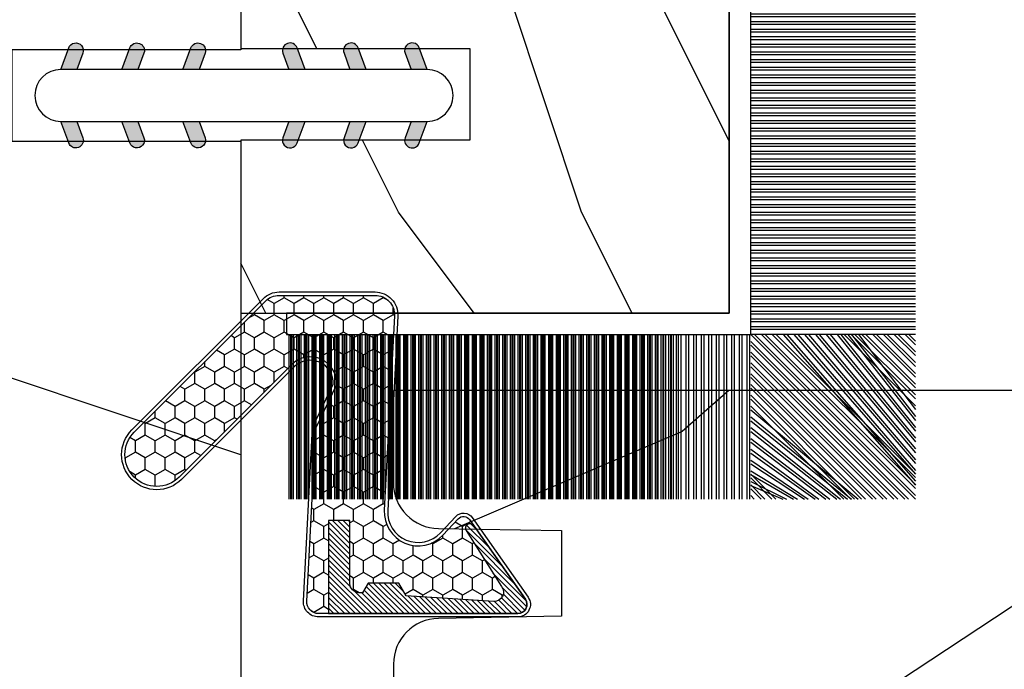
# Model space of a CAD drawing. Units: millimetres. Extents: x 986 to 22764, y -2147 to 1288.
# Drawn here: x 2691 to 2723, y 311 to 332 of the extents above; entities that cross this region are included whole.
import ezdxf

# ---------------------------------------------------------------- set-up
doc = ezdxf.new("R2010")
doc.units = ezdxf.units.MM
doc.header["$MEASUREMENT"] = 0
doc.layers.add('Sash Colonial - Volet colonial', color=4, linetype='Continuous')

# ---------------------------------------------------------------- blocks, each defined once
blk = doc.blocks.new('XL-004')
h = blk.add_hatch()
h.set_pattern_fill('WOOD1', color=1, scale=35, angle=45, style=0, pattern_type=2)
h.set_pattern_definition([(261.8699, (-65.33385236550367, -49.64709959865064), (24.74873225717667, 123.7436877245162), [17.5, -157.5]), (251.5651, (-43.05998875812742, -42.22247839619189), (5.324580640220233e-05, -49.49748624906613), [39.13119, -39.13119]), (243.4349, (-30.68562008736279, -54.59684706695647), (-24.74878761537801, -74.24618326199274), [22.13596, -88.54377000000001])])
edge = h.paths.add_edge_path()
edge.add_line((102.4200000000001, 0), (102.4200000000003, 8))
edge.add_line((102.4200000000003, 8), (105.4200000000003, 8.000000000000128))
edge.add_line((105.4200000000003, 8.000000000000128), (105.4200000000003, 0))
edge.add_line((105.4200000000003, 0), (166.9999999999999, 0))
edge.add_line((166.9999999999999, 0), (166.9999999999999, 32))
edge.add_line((166.9999999999999, 32), (161.3, 32))
edge.add_line((161.3, 32), (161.3, 24.5))
edge.add_line((161.3, 24.5), (158.3, 24.5))
edge.add_line((158.3, 24.5), (158.3, 32))
edge.add_line((158.3, 32), (136.37, 32))
edge.add_arc((136.37, 31.00000000000001), 0.9999999999999929, 90, 180.0000000000004)
edge.add_line((135.37, 31), (135.37, 29))
edge.add_line((135.37, 29), (133.67, 29))
edge.add_arc((133.67, 28.00000000000001), 0.9999999999999929, 90, 180.0000000000004)
edge.add_line((132.67, 28), (132.67, 20.5))
edge.add_arc((121.67, 22.11842105263156), 11.11842105263158, 188.3698322502368, 351.63016774976325, ccw=False)
edge.add_line((110.67, 20.49999999999999), (110.67, 28))
edge.add_arc((109.67, 27.99999999999999), 1, 0, 89.99999999999959)
edge.add_line((109.67, 28.99999999999999), (107.97, 29))
edge.add_line((107.97, 29), (107.97, 31))
edge.add_arc((106.97, 30.99999999999999), 1, 0, 89.99999999999959)
edge.add_line((106.97, 31.99999999999999), (85, 32))
edge.add_line((85, 32), (85, 24.5))
edge.add_line((85, 24.5), (82, 24.5))
edge.add_line((82, 24.5), (82, 32))
edge.add_line((82, 32), (60.03000000000003, 32))
edge.add_arc((60.03000000000004, 31), 1.000000000000004, 90.0000000000004, 179.9999999999998)
edge.add_line((59.03000000000003, 31), (59.03000000000003, 29))
edge.add_line((59.03000000000003, 29), (57.33000000000004, 29))
edge.add_arc((57.33000000000004, 28), 1, 90, 179.9999999999996)
edge.add_line((56.33000000000004, 28.00000000000001), (56.32999999999998, 20.49999999999999))
edge.add_arc((45.33000000000001, 22.11842105263156), 11.11842105263155, 188.3698322502368, 351.63016774976325, ccw=False)
edge.add_line((34.33000000000004, 20.5), (34.33000000000004, 28))
edge.add_arc((33.33000000000004, 28), 1, 0, 89.9999999999998)
edge.add_line((33.33000000000004, 29), (31.63, 29))
edge.add_line((31.63, 29), (31.63, 31))
edge.add_arc((30.62999999999999, 31), 1.000000000000004, 0, 89.99999999999959)
edge.add_line((30.63, 32), (8.699999999999989, 32.00000000000001))
edge.add_line((8.699999999999989, 32.00000000000001), (8.699999999999989, 24.50000000000001))
edge.add_line((8.699999999999989, 24.50000000000001), (5.699999999999974, 24.50000000000001))
edge.add_line((5.699999999999974, 24.50000000000001), (5.699999999999989, 32))
edge.add_line((5.699999999999989, 32), (0, 32))
edge.add_line((0, 32), (0, 0))
edge.add_line((0, 0), (102.4200000000001, 0))
at = {"color": 4}
blk.add_lwpolyline([(8.699999999999989, 32.00000000000001), (30.63, 32, -0.414213562373095), (31.63, 31), (31.63, 29), (33.33000000000004, 29, -0.414213562373095), (34.33000000000004, 28), (34.33000000000004, 20.49999999999999, 0.8636363636363632), (56.32999999999998, 20.49999999999999), (56.33000000000004, 28, -0.414213562373095), (57.33000000000004, 29), (59.03000000000003, 29), (59.03000000000003, 31, -0.414213562373095), (60.03000000000003, 32), (82, 32), (82, 24.5), (85, 24.5), (85, 32), (106.97, 32, -0.414213562373095)], format="xyb", dxfattribs=at)
blk = doc.blocks.new('WC-004')
h = blk.add_hatch()
h.set_pattern_fill('WOOD1', color=1, scale=12, style=0, pattern_type=2)
h.set_pattern_definition([(216.8699, (-32.7701547899223, -41.16933689145009), (35.99999901389342, 24.0000014791598), [6, -54]), (206.5651, (-25.5701547899223, -44.76933689145009), (-11.99998989529089, -12.00001571275657), [13.416408, -13.416408]), (198.4349, (-25.5701547899223, -50.76933689145009), (-24.00000521511554, -11.9999808386725), [7.589472000000001, -30.357864])])
h.paths.add_polyline_path([(7.164999999999964, 8.5), (-7.164999999999964, 8.5), (-7.164999999999964, -7.5), (-1.5, -7.5), (-1.5, 0), (1.5, 0), (1.5, -7.5), (7.164999999999964, -7.5)])
at = {"color": 4, "ltscale": 5}
blk.add_lwpolyline([(1.5, -7.5), (7.164999999999964, -7.5), (7.164999999999964, 8.5), (-7.164999999999964, 8.5), (-7.164999999999964, -7.5), (-1.5, -7.5), (-1.5, 0), (1.5, 0)], close=True, dxfattribs=at)
blk = doc.blocks.new('D-072')
for points in [[(-0.7077034603641437, 5.741188682878466, 1), (-0.538412126510309, 5.276064565806585), (1.648459146963432e-12, 5.472030553624684), (1.875832822406664e-12, 5.998771677138528)], [(2.407703460367657, 5.741188682878466, -1), (2.238412126513822, 5.276064565806585), (1.700000000001864, 5.472030553624684), (1.700000000001637, 5.998771677138528)], [(-0.7077034603647121, 3.741188682877898, 1), (-0.5384121265108774, 3.276064565806017), (1.080024958355352e-12, 3.472030553624116), (1.307398633798584e-12, 3.99877167713796)], [(2.407703460367088, 3.741188682877898, -1), (2.238412126513253, 3.276064565806017), (1.700000000001296, 3.472030553624116), (1.700000000001069, 3.99877167713796)], [(-0.7077034603647121, 1.741188682877898, 1), (-0.5384121265108774, 1.276064565806017), (1.080024958355352e-12, 1.472030553624116), (1.307398633798584e-12, 1.99877167713796)], [(2.407703460367088, 1.741188682877898, -1), (2.238412126513253, 1.276064565806017), (1.700000000001296, 1.472030553624116), (1.700000000001069, 1.99877167713796)], [(-0.7077034603647121, -1.74118868287804, -1), (-0.5384121265108774, -1.276064565806159), (1.080024958355352e-12, -1.472030553624258), (1.307398633798584e-12, -1.998771677138102)], [(2.407703460367088, -1.74118868287804, 1), (2.238412126513253, -1.276064565806159), (1.700000000001296, -1.472030553624258), (1.700000000001069, -1.998771677138102)], [(-0.7077034603647121, -3.74118868287804, -1), (-0.5384121265108774, -3.276064565806159), (1.080024958355352e-12, -3.472030553624258), (1.307398633798584e-12, -3.998771677138102)], [(2.407703460367088, -3.74118868287804, 1), (2.238412126513253, -3.276064565806159), (1.700000000001296, -3.472030553624258), (1.700000000001069, -3.998771677138102)], [(-0.7077034603641437, -5.741188682878608, -1), (-0.538412126510309, -5.276064565806728), (1.648459146963432e-12, -5.472030553624826), (1.875832822406664e-12, -5.99877167713867)], [(2.407703460367657, -5.741188682878608, 1), (2.238412126513822, -5.276064565806728), (1.700000000001864, -5.472030553624826), (1.700000000001637, -5.99877167713867)]]:
    blk.add_hatch(color=256).paths.add_polyline_path(points)
at = {"color": 2}
blk.add_lwpolyline([(1.700000000001751, -5.998771677138642, -1.000000000000142), (-1.762145984685048e-12, -5.998771677137803), (1.762145984685048e-12, 5.998771677137803, -0.9999999999998578), (1.700000000001751, 5.9987716771385)], format="xyb", close=True, dxfattribs=at)
for points in [[(1.762145984685048e-12, 5.9987716771385), (-0.7077034603641437, 5.741188682878466, 1.000000000000649), (-0.538412126509968, 5.276064565806713), (1.648459146963432e-12, 5.47203055362467)], [(1.700000000001523, 5.47203055362494), (2.238412126514845, 5.276064565806529, 0.9999999999986194), (2.407703460368452, 5.741188682877542), (1.700000000001751, 5.998771677137789)], [(1.193711796076968e-12, 3.998771677137235), (-0.707703460364371, 3.741188682876079, 0.9999999999996753), (-0.5384121265108774, 3.276064565805179), (1.193711796076968e-12, 3.472030553623348)], [(1.700000000000841, 3.472030553625764), (2.238412126514163, 3.276064565807182, 1.000000000000649), (2.407703460368452, 3.74118868287848), (1.700000000000841, 3.998771677139509)], [(1.193711796076968e-12, 1.998771677137235), (-0.707703460364371, 1.741188682876079, 0.9999999999996753), (-0.5384121265108774, 1.276064565805179), (1.193711796076968e-12, 1.472030553623348)], [(1.700000000000841, 1.472030553625764), (2.238412126514163, 1.276064565807182, 1.000000000000649), (2.407703460368452, 1.74118868287848), (1.700000000000841, 1.998771677139509)], [(1.193711796076968e-12, -1.998771677137377), (-0.707703460364371, -1.741188682876221, -0.9999999999996753), (-0.5384121265108774, -1.276064565805321), (1.193711796076968e-12, -1.47203055362349)], [(1.700000000000841, -1.472030553625906), (2.238412126514163, -1.276064565807324, -1.000000000000649), (2.407703460368452, -1.741188682878622), (1.700000000000841, -1.998771677139651)], [(1.193711796076968e-12, -3.998771677137377), (-0.707703460364371, -3.741188682876221, -0.9999999999996753), (-0.5384121265108774, -3.276064565805321), (1.193711796076968e-12, -3.47203055362349)], [(1.700000000000841, -3.472030553625906), (2.238412126514163, -3.276064565807324, -1.000000000000649), (2.407703460368452, -3.741188682878622), (1.700000000000841, -3.998771677139651)], [(1.762145984685048e-12, -5.998771677138642), (-0.7077034603641437, -5.741188682878608, -1.000000000000649), (-0.538412126509968, -5.276064565806855), (1.648459146963432e-12, -5.472030553624812)], [(1.700000000001523, -5.472030553625082), (2.238412126514845, -5.276064565806671, -0.9999999999986194), (2.407703460368452, -5.741188682877684), (1.700000000001751, -5.998771677137931)]]:
    blk.add_lwpolyline(points, format="xyb", dxfattribs=at)
blk = doc.blocks.new('XL-030-A')
h = blk.add_hatch()
h.set_pattern_fill('WOOD1', color=1, scale=30, angle=30, pattern_type=2)
h.set_pattern_definition([(246.8699, (-4.607695154586734, 31.98076211353316), (47.94228235666637, 96.96152619690801), [15, -135]), (236.5651, (15.48076211353316, 33.18653347947321), (-10.98072059525049, -40.98078350176264), [33.54102, -33.54102]), (228.4349, (22.98076211353316, 20.19615242270663), (-36.96155946978204, -55.9807271469366), [18.97368, -75.89465999999999])])
h.paths.add_polyline_path([(9.599999999999907, -17.32984241998702), (7.599999999999909, -17.32984241998702, -0.3642693064109544), (7.107504690431414, -16.91614635994941), (6.892495309568586, -14.44353848002444, 0.3642693064109544), (6.400000000000091, -14.02984241998684), (3.552713678800501e-15, -14.02984241998684), (0, 0, 0.3545448909899664), (-8.699999999999818, -7.929842419986926), (-11.19999999999981, -7.929842419986926), (-11.20000000000027, -46.49984241998708), (-8.167868434325467, -46.49914568678885, 0.4187618970042504), (-6.667315255649964, -44.97408037093192), (-6.579590485646072, -40.99914568678886), (-3.772121944201853, -41.00151718987004), (-3.719017912746654, -45.0386512361757, 0.4065924602418745), (-2.219004965848335, -46.50001751731192), (36.82642766385442, -46.49984241997213, 0.4090170684982392), (38.32618411387803, -45.02649600906773), (38.3985690727397, -40.99984293917848), (41.20228671290472, -41.00160992295903), (41.27436338054737, -45.05729454982807, 0.4090184068785947), (42.77357921286925, -46.49984241998722), (45.79999999999916, -46.49984241998708), (45.80000000000018, -14.02984241998638), (10.80000000000017, -14.02984241998684, 0.4142135623730914), (10.30000000000018, -14.52984241998684), (10.09999999999991, -16.82984241998702, -0.4142135623730951)])
at = {"color": 4}
blk.add_lwpolyline([(45.80000000000018, -14.02984241998638), (45.79999999999916, -46.49984241998708), (42.77357921286905, -46.49984241998722, -0.415087231763167), (41.27381603345414, -45.02649585637855), (41.20228671290472, -41.00160992295903), (38.3985690727397, -40.99984293917848), (38.32618411387803, -45.0264960090677, -0.4090183771683258), (36.82642093717682, -46.49984241998722), (-2.219011694843925, -46.50001751732701, -0.4141515331698147)], format="xyb", dxfattribs=at)
blk = doc.blocks.new('CF-015')
at = {"linetype": 'Continuous'}
h = blk.add_hatch(dxfattribs=at)
h.set_pattern_fill('HONEY', color=30, scale=3, style=0)
h.set_pattern_definition([(0, (-351.0909048962999, -18.94181885961164), (0.5625, 0.3247595264191645), [0.375, -0.75]), (120, (-351.0909048962999, -18.94181885961164), (-0.5624999999999998, 0.3247595264191646), [0.3749999999999998, -0.7499999999999996]), (59.99999999999999, (-351.0909048962999, -18.94181885961164), (1.249000902703301e-16, 0.649519052838329), [-0.75, 0.375])])
h.paths.add_polyline_path([(-2.849294696614891, 0.03917424951276161, 0.4296339059668366), (-3.259705719549629, -0.3502912690415343), (-3.259705719549629, -0.6734012064010599), (-0.2097057195495609, -0.6734012064010599), (-0.2097057195495609, -1.373401206401063), (-2.276182785923936, -1.373401206401063, 0.5599624362211681), (-2.543511476692117, -1.809545876117262), (-2.259705719549629, -1.973401206401029), (-2.259705719549629, -2.973401206401057), (-2.675318467647344, -3.213355338393889), (-2.859093630767575, -6.085854279896395, 0.6527492902675694), (-2.371409678839882, -6.338556211635812), (-0.5399321473900045, -5.179255816555276, -0.6598314043923716), (-0.3126335988172286, -5.33549077364534, 0.6747076644260509), (-0.1518394205756977, -4.920452252296322), (-0.6872068434698235, -4.418382245947228, -0.699156743432908), (0.1301919495354014, -2.500240212490517), (6.496799268454936, -2.833899963642246, 0.429633905966836), (7.170294280450435, -2.194777061399286), (7.170294280450435, 0.941125728039296, 0.1989123673796603), (6.982842620409826, 1.39367406799871), (2.684874848439676, 5.691641839968788, 1), (1.214092743571655, 4.220859735100767), (4.901649573248676, 0.5333029054239091, -0.697025319636186), (4.225914884318627, -0.9321461699572993), (2.815868934816763, -0.2577243956856208)])
h = blk.add_hatch(dxfattribs=at)
h.set_pattern_fill('ANSI31', color=30)
h.set_pattern_definition([(45, (-376.2159048729483, -50.11873340933349), (-0.08838834764831843, 0.08838834764831845), [])])
edge = h.paths.add_edge_path()
edge.add_line((-2.675318467647344, -3.213355338393889), (-2.259705719549629, -2.973401206401057))
edge.add_line((-2.259705719549629, -2.973401206401057), (-2.259705719549629, -1.973401206401029))
edge.add_line((-2.259705719549629, -1.973401206401029), (-2.584010390623689, -1.786163817256984))
edge.add_line((-2.584010390623689, -1.786163817256984), (-2.57557069714187, -1.65424713068483))
edge.add_arc((-2.27618278592395, -1.673401206401014), 0.2999999999999513, 90.00000000000819, 176.3393510621065, ccw=False)
edge.add_line((-2.276182785923993, -1.373401206401063), (-0.2097057195495609, -1.373401206401063))
edge.add_line((-0.2097057195495609, -1.373401206401063), (-0.2097057195495609, -0.6734012064010599))
edge.add_line((-0.2097057195495609, -0.6734012064010599), (-3.259705719549629, -0.6734012064010599))
edge.add_line((-3.259705719549629, -0.6734012064010599), (-3.259705719549629, -6.873401206401049))
edge.add_arc((-2.959705719549594, -6.873401206401037), 0.3000000000000353, 180.0000000000022, 305)
edge.add_line((-2.78763278864426, -7.119146819687764), (-0.3736692540969671, -5.428871355834325))
edge.add_arc((-0.4597057195496138, -5.305998549190985), 0.1499999999999868, 304.9999999999988, 482.3332546698646)
edge.add_line((-0.5399321473900045, -5.179255816555276), (-2.371409678839882, -6.338556211635812))
edge.add_arc((-2.55970571954962, -6.105008355612617), 0.2999999999999897, 176.3393510620956, 308.8772111380795, ccw=False)
edge.add_line((-2.859093630767575, -6.085854279896374), (-2.675318467647344, -3.213355338393889))
at = {"color": 30}
for points in [[(-0.07659289177092887, -4.840215353659666, -0.476109889720522), (-0.1152619125178944, -5.382217792095652), (-2.724539380645638, -7.209253544559552, -0.606814896314582), (-3.369705719549643, -6.873401206401049), (-3.369705719549643, -0.350291269041513, -0.4296339059668355), (-2.843537741428122, 0.1490234983357723), (2.843537741428122, -0.1490234983357723), (4.254285774245886, -0.8237810774624066, 0.6872809586016149), (4.823867827318054, 0.4555211594934363), (1.136310997641203, 4.143077989170258, -0.999999999999998), (2.762656594370242, 5.769423585899311), (7.060624366340335, 1.471455813929275, -0.1989123673796605), (7.280294280450448, 0.9411257280393599), (7.280294280450448, -2.194777061399314, -0.4296339059668355), (6.491042313268167, -2.943749212465242), (0.1244349943486895, -2.610089461313528, 0.6991567434328761), (-0.6119603146649979, -4.33814534731048)], [(-0.1518394205756977, -4.920452252296322, -0.4761098897205233), (-0.1783553205164026, -5.292111067223864), (-2.78763278864426, -7.119146819687749, -0.6068148963145855), (-3.259705719549629, -6.873401206401049), (-3.259705719549629, -0.350291269041513, -0.4296339059668409), (-2.849294696614834, 0.03917424951276161), (2.815868934816763, -0.2577243956856208), (4.225914884318627, -0.9321461699572993, 0.6970253196362174), (4.901649573248619, 0.5333029054239589), (1.214092743571655, 4.220859735100781, -1), (2.684874848439676, 5.691641839968774), (6.98284262040977, 1.393674067998752, -0.198912367379659), (7.170294280450435, 0.9411257280393599), (7.170294280450435, -2.194777061399314, -0.4296339059668382), (6.496799268454879, -2.833899963642246), (0.1301919495354014, -2.500240212490517, 0.6991567434328787), (-0.6872068434698804, -4.418382245947164)], [(-2.675318467647344, -3.213355338393889), (-2.259705719549629, -2.973401206401057), (-2.259705719549629, -1.973401206401029), (-2.584010390623689, -1.786163817256984), (-2.57557069714187, -1.65424713068483, -0.395621926672469), (-2.276182785923993, -1.373401206401063), (-0.2097057195495609, -1.373401206401063), (-0.2097057195495609, -0.6734012064010599), (-3.259705719549629, -0.6734012064010599), (-3.259705719549629, -6.873401206401049, 0.6068148963145823), (-2.78763278864426, -7.119146819687764), (-0.3736692540969671, -5.428871355834325, 0.976994902937314), (-0.5399321473900045, -5.179255816555276), (-2.371409678839882, -6.338556211635812, -0.6527492902675907), (-2.859093630767575, -6.085854279896374)]]:
    blk.add_lwpolyline(points, format="xyb", close=True, dxfattribs=at)
blk = doc.blocks.new('CF-070')
at = {"color": 30}
for p, q in [((-0.7001433490777345, 0.6999999999998181), (-6.099999999999824, 6.099856650921907)), ((-0.8251433490777345, 0.6999999999998181), (-6.099999999999824, 5.974856650921907)), ((-0.6999999999998181, 0.9284100415151784), (-5.871589958484464, 6.099999999999824)), ((-0.6999999999998181, 1.053410041515178), (-5.746589958484464, 6.099999999999824)), ((-0.6999999999998181, 1.281963432108455), (-5.518036567891187, 6.099999999999824)), ((-0.6999999999998181, 1.406963432108455), (-5.393036567891187, 6.099999999999824)), ((-0.6999999999998181, 1.635516822701732), (-5.16448317729791, 6.099999999999824)), ((-0.6999999999998181, 1.760516822701732), (-5.03948317729791, 6.099999999999824)), ((-0.6999999999998181, 1.989070213295008), (-4.810929786704634, 6.099999999999824)), ((-0.6999999999998181, 2.114070213295008), (-4.685929786704634, 6.099999999999824)), ((-0.6999999999998181, 2.342623603888285), (-4.457376396111357, 6.099999999999824)), ((-0.6999999999998181, 2.467623603888285), (-4.332376396111357, 6.099999999999824)), ((-0.6999999999998181, 3.174730385074838), (-4.225269614924827, 6.099999999999824)), ((-0.6999999999998181, 2.696176994481561), (-4.10382300551808, 6.099999999999824)), ((-0.6999999999998181, 3.403283775668115), (-3.99671622433155, 6.099999999999824)), ((-0.6999999999998181, 2.821176994481561), (-3.97882300551808, 6.099999999999824)), ((-0.6999999999998181, 3.528283775668115), (-3.871716224331522, 6.099999999999824)), ((-0.6999999999998181, 3.049730385074838), (-3.750269614924832, 6.099999999999824)), ((-0.6999999999998181, 3.756837166261391), (-3.643162833738273, 6.099999999999824)), ((-0.6999999999998181, 3.881837166261363), (-3.518162833738273, 6.099999999999824)), ((-0.6999999999998181, 4.110390556854668), (-3.289609443144997, 6.099999999999824)), ((-0.6999999999998181, 4.235390556854668), (-3.164609443144997, 6.099999999999824)), ((-0.6999999999998181, 4.463943947447916), (-2.93605605255172, 6.099999999999824)), ((-0.6999999999998181, 4.588943947447916), (-2.81105605255172, 6.099999999999824)), ((-0.6999999999998181, 4.817497338041193), (-2.582502661958443, 6.099999999999824)), ((-0.6999999999998181, 4.942497338041193), (-2.457502661958443, 6.099999999999824)), ((-0.6999999999998181, 5.171050728634469), (-2.228949271365167, 6.099999999999824)), ((-0.6999999999998181, 5.296050728634469), (-2.103949271365167, 6.099999999999824)), ((-0.6999999999998181, 5.524604119227746), (-1.87539588077189, 6.099999999999824)), ((-0.6999999999998181, 5.649604119227746), (-1.75039588077189, 6.099999999999824)), ((-0.6999999999998181, 5.278157509821028), (-1.521842490178614, 6.099999999999824)), ((-0.6999999999998181, 5.403157509821028), (-1.396842490178614, 6.099999999999824)), ((-0.6999999999998181, 5.631710900414276), (-1.168289099585337, 6.099999999999824)), ((-0.6999999999998181, 5.756710900414305), (-1.043289099585337, 6.099999999999824)), ((-0.6999999999998181, 5.985264291007553), (-0.8147357089920888, 6.099999999999824)), ((-0.6620038743455439, 0.6999999999998181), (-0.6620038743455439, 6.099999999999824)), ((-0.5736155266972105, 0.6999999999998181), (-0.5736155266972105, 6.099999999999824)), ((-0.4120038743455439, 0.6999999999998181), (-0.4120038743455439, 6.099999999999824)), ((-0.3236155266972105, 0.6999999999998181), (-0.3236155266972105, 6.099999999999824)), ((-0.1620038743455439, 0.6999999999998181), (-0.1620038743455439, 6.099999999999824)), ((-0.0736155266972105, 0.6999999999998181), (-0.0736155266972105, 6.099999999999824)), ((0.08799612565445614, 0.6999999999998181), (0.08799612565445614, 6.099999999999824)), ((0.1763844733027895, 0.6999999999998181), (0.1763844733027895, 6.099999999999824)), ((0.3379961256544561, 0.6999999999998181), (0.3379961256544561, 6.099999999999824)), ((0.4263844733027895, 0.6999999999998181), (0.4263844733027895, 6.099999999999824)), ((0.5879961256544561, 0.6999999999998181), (0.5879961256544561, 6.099999999999824)), ((0.6763844733027895, 0.6999999999998181), (0.6763844733027895, 6.099999999999824)), ((0.8379961256544561, 0.6999999999998181), (0.8379961256544561, 6.099999999999824)), ((0.9263844733027895, 0.6999999999998181), (0.9263844733027895, 6.099999999999824)), ((1.087996125654456, 0.6999999999998181), (1.087996125654456, 6.099999999999824)), ((1.087996125654456, 0.6999999999998181), (1.087996125654456, 6.099999999999824)), ((1.17638447330279, 0.6999999999998181), (1.17638447330279, 6.099999999999824)), ((1.17638447330279, 0.6999999999998181), (1.17638447330279, 6.099999999999824)), ((1.337996125654456, 0.6999999999998181), (1.337996125654456, 6.099999999999824)), ((1.337996125654456, 0.6999999999998181), (1.337996125654456, 6.099999999999824)), ((1.42638447330279, 0.6999999999998181), (1.42638447330279, 6.099999999999824)), ((1.42638447330279, 0.6999999999998181), (1.42638447330279, 6.099999999999824)), ((1.587996125654456, 0.6999999999998181), (1.587996125654456, 6.099999999999824)), ((1.587996125654456, 0.6999999999998181), (1.587996125654456, 6.099999999999824)), ((1.67638447330279, 0.6999999999998181), (1.67638447330279, 6.099999999999824)), ((1.745236138351885, 0.6999999999998181), (1.745236138351885, 6.099999999999824)), ((1.837996125654456, 0.6999999999998181), (1.837996125654456, 6.099999999999824)), ((1.906847790703551, 0.6999999999998181), (1.906847790703551, 6.099999999999824)), ((1.92638447330279, 0.6999999999998181), (1.92638447330279, 6.099999999999824)), ((1.995236138351885, 0.6999999999998181), (1.995236138351885, 6.099999999999824)), ((2.087996125654456, 0.6999999999998181), (2.087996125654456, 6.099999999999824)), ((2.156847790703551, 0.6999999999998181), (2.156847790703551, 6.099999999999824)), ((2.17638447330279, 0.6999999999998181), (2.17638447330279, 6.099999999999824)), ((2.245236138351885, 0.6999999999998181), (2.245236138351885, 6.099999999999824)), ((2.337996125654456, 0.6999999999998181), (2.337996125654456, 6.099999999999824)), ((2.376384473302807, 0.6999999999998181), (2.376384473302807, 6.099999999999824)), ((2.42638447330279, 0.6999999999998181), (2.42638447330279, 6.099999999999824)), ((2.537996125654473, 0.6999999999998181), (2.537996125654473, 6.099999999999824)), ((2.587996125654456, 0.6999999999998181), (2.587996125654456, 6.099999999999824)), ((2.626384473302807, 0.6999999999998181), (2.626384473302807, 6.099999999999824)), ((2.67638447330279, 0.6999999999998181), (2.67638447330279, 6.099999999999824)), ((2.787996125654473, 0.6999999999998181), (2.787996125654473, 6.099999999999824)), ((2.837996125654456, 0.6999999999998181), (2.837996125654456, 6.099999999999824)), ((2.876384473302807, 0.6999999999998181), (2.876384473302807, 6.099999999999824)), ((2.92638447330279, 0.6999999999998181), (2.92638447330279, 6.099999999999824)), ((3.037996125654473, 0.6999999999998181), (3.037996125654473, 6.099999999999824)), ((3.087996125654456, 0.6999999999998181), (3.087996125654456, 6.099999999999824)), ((3.126384473302807, 0.6999999999998181), (3.126384473302807, 6.099999999999824)), ((3.17638447330279, 0.6999999999998181), (3.17638447330279, 6.099999999999824)), ((3.287996125654473, 0.6999999999998181), (3.287996125654473, 6.099999999999824)), ((3.337996125654456, 0.6999999999998181), (3.337996125654456, 6.099999999999824)), ((3.376384473302807, 0.6999999999998181), (3.376384473302807, 6.099999999999824)), ((3.42638447330279, 0.6999999999998181), (3.42638447330279, 6.099999999999824)), ((3.537996125654473, 0.6999999999998181), (3.537996125654473, 6.099999999999824)), ((3.587996125654456, 0.6999999999998181), (3.587996125654456, 6.099999999999824)), ((3.626384473302807, 0.6999999999998181), (3.626384473302807, 6.099999999999824)), ((3.67638447330279, 0.6999999999998181), (3.67638447330279, 6.099999999999824)), ((3.787996125654473, 0.6999999999998181), (3.787996125654473, 6.099999999999824)), ((3.837996125654456, 0.6999999999998181), (3.837996125654456, 6.099999999999824)), ((3.876384473302807, 0.6999999999998181), (3.876384473302807, 6.099999999999824)), ((3.92638447330279, 0.6999999999998181), (3.92638447330279, 6.099999999999824)), ((4.037996125654473, 0.6999999999998181), (4.037996125654473, 6.099999999999824)), ((4.087996125654456, 0.6999999999998181), (4.087996125654456, 6.099999999999824)), ((4.126384473302807, 0.6999999999998181), (4.126384473302807, 6.099999999999824)), ((4.17638447330279, 0.6999999999998181), (4.17638447330279, 6.099999999999824)), ((4.287996125654473, 0.6999999999998181), (4.287996125654473, 6.099999999999824)), ((4.337996125654456, 0.6999999999998181), (4.337996125654456, 6.099999999999824)), ((4.376384473302807, 0.6999999999998181), (4.376384473302807, 6.099999999999824)), ((4.42638447330279, 0.6999999999998181), (4.42638447330279, 6.099999999999824)), ((4.537996125654473, 0.6999999999998181), (4.537996125654473, 6.099999999999824)), ((4.587996125654456, 0.6999999999998181), (4.587996125654456, 6.099999999999824)), ((4.626384473302807, 0.6999999999998181), (4.626384473302807, 6.099999999999824)), ((4.67638447330279, 0.6999999999998181), (4.67638447330279, 6.099999999999824)), ((4.787996125654473, 0.6999999999998181), (4.787996125654473, 6.099999999999824)), ((4.837996125654456, 0.6999999999998181), (4.837996125654456, 6.099999999999824)), ((4.876384473302807, 0.6999999999998181), (4.876384473302807, 6.099999999999824)), ((4.92638447330279, 0.6999999999998181), (4.92638447330279, 6.099999999999824)), ((5.037996125654473, 0.6999999999998181), (5.037996125654473, 6.099999999999824)), ((5.087996125654456, 0.6999999999998181), (5.087996125654456, 6.099999999999824)), ((5.126384473302807, 0.6999999999998181), (5.126384473302807, 6.099999999999824)), ((5.17638447330279, 0.6999999999998181), (5.17638447330279, 6.099999999999824)), ((5.287996125654473, 0.6999999999998181), (5.287996125654473, 6.099999999999824)), ((5.337996125654456, 0.6999999999998181), (5.337996125654456, 6.099999999999824)), ((5.376384473302807, 0.6999999999998181), (5.376384473302807, 6.099999999999824)), ((5.42638447330279, 0.6999999999998181), (5.42638447330279, 6.099999999999824)), ((5.537996125654473, 0.6999999999998181), (5.537996125654473, 6.099999999999824)), ((5.587996125654456, 0.6999999999998181), (5.587996125654456, 6.099999999999824)), ((5.626384473302807, 0.6999999999998181), (5.626384473302807, 6.099999999999824)), ((5.67638447330279, 0.6999999999998181), (5.67638447330279, 6.099999999999824)), ((5.787996125654473, 0.6999999999998181), (5.787996125654473, 6.099999999999824)), ((5.837996125654456, 0.6999999999998181), (5.837996125654456, 6.099999999999824)), ((5.876384473302807, 0.6999999999998181), (5.876384473302807, 6.099999999999824)), ((5.92638447330279, 0.6999999999998181), (5.92638447330279, 6.099999999999824)), ((6.037996125654473, 0.6999999999998181), (6.037996125654473, 6.099999999999824)), ((6.087996125654456, 0.6999999999998181), (6.087996125654456, 6.099999999999824)), ((6.126384473302807, 0.6999999999998181), (6.126384473302807, 6.099999999999824)), ((6.17638447330279, 0.6999999999998181), (6.17638447330279, 6.099999999999824)), ((6.287996125654473, 0.6999999999998181), (6.287996125654473, 6.099999999999824)), ((6.337996125654456, 0.6999999999998181), (6.337996125654456, 6.099999999999824)), ((6.376384473302807, 0.6999999999998181), (6.376384473302807, 6.099999999999824)), ((6.42638447330279, 0.6999999999998181), (6.42638447330279, 6.099999999999824)), ((6.537996125654473, 0.6999999999998181), (6.537996125654473, 6.099999999999824)), ((6.587996125654456, 0.6999999999998181), (6.587996125654456, 6.099999999999824)), ((6.626384473302807, 0.6999999999998181), (6.626384473302807, 6.099999999999824)), ((6.67638447330279, 0.6999999999998181), (6.67638447330279, 6.099999999999824)), ((6.787996125654473, 0.6999999999998181), (6.787996125654473, 6.099999999999824)), ((6.837996125654456, 0.6999999999998181), (6.837996125654456, 6.099999999999824)), ((6.876384473302807, 0.6999999999998181), (6.876384473302807, 6.099999999999824)), ((6.92638447330279, 0.6999999999998181), (6.92638447330279, 6.099999999999824)), ((7.037996125654473, 0.6999999999998181), (7.037996125654473, 6.099999999999824)), ((7.087996125654456, 0.6999999999998181), (7.087996125654456, 6.099999999999824)), ((7.126384473302807, 0.6999999999998181), (7.126384473302807, 6.099999999999824)), ((7.17638447330279, 0.6999999999998181), (7.17638447330279, 6.099999999999824)), ((7.287996125654473, 0.6999999999998181), (7.287996125654473, 6.099999999999824)), ((7.337996125654456, 0.6999999999998181), (7.337996125654456, 6.099999999999824)), ((7.376384473302807, 0.6999999999998181), (7.376384473302807, 6.099999999999824)), ((7.42638447330279, 0.6999999999998181), (7.42638447330279, 6.099999999999824)), ((7.537996125654473, 0.6999999999998181), (7.537996125654473, 6.099999999999824)), ((7.587996125654456, 0.6999999999998181), (7.587996125654456, 6.099999999999824)), ((7.626384473302807, 0.6999999999998181), (7.626384473302807, 6.099999999999824)), ((7.67638447330279, 0.6999999999998181), (7.67638447330279, 6.099999999999824)), ((7.787996125654473, 0.6999999999998181), (7.787996125654473, 6.099999999999824)), ((7.837996125654456, 0.6999999999998181), (7.837996125654456, 6.099999999999824)), ((7.876384473302807, 0.6999999999998181), (7.876384473302807, 6.099999999999824)), ((7.92638447330279, 0.6999999999998181), (7.92638447330279, 6.099999999999824)), ((8.037996125654473, 0.6999999999998181), (8.037996125654473, 6.099999999999824)), ((8.087996125654456, 0.6999999999998181), (8.087996125654456, 6.099999999999824)), ((8.126384473302807, 0.6999999999998181), (8.126384473302807, 6.099999999999824)), ((8.17638447330279, 0.6999999999998181), (8.17638447330279, 6.099999999999824)), ((8.287996125654473, 0.6999999999998181), (8.287996125654473, 6.099999999999824)), ((8.337996125654456, 0.6999999999998181), (8.337996125654456, 6.099999999999824)), ((8.376384473302807, 0.6999999999998181), (8.376384473302807, 6.099999999999824)), ((8.42638447330279, 0.6999999999998181), (8.42638447330279, 6.099999999999824)), ((8.537996125654473, 0.6999999999998181), (8.537996125654473, 6.099999999999824)), ((8.587996125654456, 0.6999999999998181), (8.587996125654456, 6.099999999999824)), ((8.626384473302807, 0.6999999999998181), (8.626384473302807, 6.099999999999824)), ((8.67638447330279, 0.6999999999998181), (8.67638447330279, 6.099999999999824)), ((8.787996125654473, 0.6999999999998181), (8.787996125654473, 6.099999999999824)), ((8.837996125654456, 0.6999999999998181), (8.837996125654456, 6.099999999999824)), ((8.876384473302807, 0.6999999999998181), (8.876384473302807, 6.099999999999824)), ((8.92638447330279, 0.6999999999998181), (8.92638447330279, 6.099999999999824)), ((9.037996125654473, 0.6999999999998181), (9.037996125654473, 6.099999999999824)), ((9.087996125654456, 0.6999999999998181), (9.087996125654456, 6.099999999999824)), ((9.126384473302807, 0.6999999999998181), (9.126384473302807, 6.099999999999824)), ((9.17638447330279, 0.6999999999998181), (9.17638447330279, 6.099999999999824)), ((9.287996125654473, 0.6999999999998181), (9.287996125654473, 6.099999999999824)), ((9.337996125654456, 0.6999999999998181), (9.337996125654456, 6.099999999999824)), ((9.376384473302807, 0.6999999999998181), (9.376384473302807, 6.099999999999824)), ((9.42638447330279, 0.6999999999998181), (9.42638447330279, 6.099999999999824)), ((9.537996125654473, 0.6999999999998181), (9.537996125654473, 6.099999999999824)), ((9.587996125654456, 0.6999999999998181), (9.587996125654456, 6.099999999999824)), ((9.626384473302807, 0.6999999999998181), (9.626384473302807, 6.099999999999824)), ((9.67638447330279, 0.6999999999998181), (9.67638447330279, 6.099999999999824)), ((9.787996125654473, 0.6999999999998181), (9.787996125654473, 6.099999999999824)), ((9.837996125654456, 0.6999999999998181), (9.837996125654456, 6.099999999999824)), ((9.876384473302807, 0.6999999999998181), (9.876384473302807, 6.099999999999824)), ((9.92638447330279, 0.6999999999998181), (9.92638447330279, 6.099999999999824)), ((10.03799612565447, 0.6999999999998181), (10.03799612565447, 6.099999999999824)), ((10.08799612565446, 0.6999999999998181), (10.08799612565446, 6.099999999999824)), ((10.12638447330281, 0.6999999999998181), (10.12638447330281, 6.099999999999824)), ((10.17638447330279, 0.6999999999998181), (10.17638447330279, 6.099999999999824)), ((10.28799612565447, 0.6999999999998181), (10.28799612565447, 6.099999999999824)), ((10.33799612565446, 0.6999999999998181), (10.33799612565446, 6.099999999999824)), ((10.37638447330281, 0.6999999999998181), (10.37638447330281, 6.099999999999824)), ((10.42638447330279, 0.6999999999998181), (10.42638447330279, 6.099999999999824)), ((10.53799612565447, 0.6999999999998181), (10.53799612565447, 6.099999999999824)), ((10.58799612565446, 0.6999999999998181), (10.58799612565446, 6.099999999999824)), ((10.62638447330278, 0.6999999999998181), (10.62638447330278, 6.099999999999824)), ((10.67638447330279, 0.6999999999998181), (10.67638447330279, 6.099999999999824)), ((10.78799612565444, 0.6999999999998181), (10.78799612565444, 6.099999999999824)), ((10.83799612565446, 0.6999999999998181), (10.83799612565446, 6.099999999999824)), ((10.87638447330278, 0.6999999999998181), (10.87638447330278, 6.099999999999824)), ((10.92638447330279, 0.6999999999998181), (10.92638447330279, 6.099999999999824)), ((11.03799612565444, 0.6999999999998181), (11.03799612565444, 6.099999999999824)), ((11.08799612565446, 0.6999999999998181), (11.08799612565446, 6.099999999999824)), ((11.12638447330278, 0.6999999999998181), (11.12638447330278, 6.099999999999824)), ((11.17638447330279, 0.6999999999998181), (11.17638447330279, 6.099999999999824)), ((11.28799612565444, 0.6999999999998181), (11.28799612565444, 6.099999999999824)), ((11.33799612565446, 0.6999999999998181), (11.33799612565446, 6.099999999999824)), ((11.37638447330278, 0.6999999999998181), (11.37638447330278, 6.099999999999824)), ((11.42638447330279, 0.6999999999998181), (11.42638447330279, 6.099999999999824)), ((11.53799612565444, 0.6999999999998181), (11.53799612565444, 6.099999999999824)), ((11.58799612565446, 0.6999999999998181), (11.58799612565446, 6.099999999999824)), ((11.62638447330278, 0.6999999999998181), (11.62638447330278, 6.099999999999824)), ((11.67638447330279, 0.6999999999998181), (11.67638447330279, 6.099999999999824)), ((11.78799612565444, 0.6999999999998181), (11.78799612565444, 6.099999999999824)), ((11.83799612565446, 0.6999999999998181), (11.83799612565446, 6.099999999999824)), ((11.87638447330278, 0.6999999999998181), (11.87638447330278, 6.099999999999824)), ((11.92638447330279, 0.6999999999998181), (11.92638447330279, 6.099999999999824)), ((12.03799612565444, 0.6999999999998181), (12.03799612565444, 6.099999999999824)), ((12.08799612565446, 0.6999999999998181), (12.08799612565446, 6.099999999999824)), ((12.12638447330278, 0.6999999999998181), (12.12638447330278, 6.099999999999824)), ((12.17638447330279, 0.6999999999998181), (12.17638447330279, 6.099999999999824)), ((12.28799612565444, 0.6999999999998181), (12.28799612565444, 6.099999999999824)), ((12.33799612565446, 0.6999999999998181), (12.33799612565446, 6.099999999999824)), ((12.37638447330278, 0.6999999999998181), (12.37638447330278, 6.099999999999824)), ((12.42638447330279, 0.6999999999998181), (12.42638447330279, 6.099999999999824)), ((12.53799612565444, 0.6999999999998181), (12.53799612565444, 6.099999999999824)), ((12.58799612565446, 0.6999999999998181), (12.58799612565446, 6.099999999999824)), ((12.62638447330278, 0.6999999999998181), (12.62638447330278, 6.099999999999824)), ((12.67638447330279, 0.6999999999998181), (12.67638447330279, 6.099999999999824)), ((12.78799612565444, 0.6999999999998181), (12.78799612565444, 6.099999999999824)), ((12.83799612565446, 0.6999999999998181), (12.83799612565446, 6.099999999999824)), ((12.87638447330278, 0.6999999999998181), (12.87638447330278, 6.099999999999824)), ((12.92638447330279, 0.6999999999998181), (12.92638447330279, 6.099999999999824)), ((13.03799612565444, 0.6999999999998181), (13.03799612565444, 6.099999999999824)), ((13.08799612565446, 0.6999999999998181), (13.08799612565446, 6.099999999999824)), ((13.12638447330278, 0.6999999999998181), (13.12638447330278, 6.099999999999824)), ((13.17638447330279, 0.6999999999998181), (13.17638447330279, 6.099999999999824)), ((13.28799612565444, 0.6999999999998181), (13.28799612565444, 6.099999999999824)), ((13.33799612565446, 0.6999999999998181), (13.33799612565446, 6.099999999999824)), ((13.37638447330278, 0.6999999999998181), (13.37638447330278, 6.099999999999824)), ((13.42638447330279, 0.6999999999998181), (13.42638447330279, 6.099999999999824)), ((13.53799612565444, 0.6999999999998181), (13.53799612565444, 6.099999999999824)), ((13.58799612565446, 0.6999999999998181), (13.58799612565446, 6.099999999999824)), ((13.62638447330278, 0.6999999999998181), (13.62638447330278, 6.099999999999824)), ((13.67638447330279, 0.6999999999998181), (13.67638447330279, 6.099999999999824)), ((13.78799612565444, 0.6999999999998181), (13.78799612565444, 6.099999999999824)), ((13.83799612565446, 0.6999999999998181), (13.83799612565446, 6.099999999999824)), ((13.87638447330278, 0.6999999999998181), (13.87638447330278, 6.099999999999824)), ((13.92638447330279, 0.6999999999998181), (13.92638447330279, 6.099999999999824)), ((14.03799612565444, 0.6999999999998181), (14.03799612565444, 6.099999999999824)), ((14.08799612565446, 0.6999999999998181), (14.08799612565446, 6.099999999999824)), ((14.12638447330278, 0.6999999999998181), (14.12638447330278, 6.099999999999824)), ((14.17638447330279, 0.6999999999998181), (14.17638447330279, 6.099999999999824)), ((14.28799612565444, 0.6999999999998181), (14.28799612565444, 6.099999999999824)), ((14.33799612565446, 0.6999999999998181), (14.33799612565446, 6.099999999999824)), ((14.37638447330278, 0.6999999999998181), (14.37638447330278, 6.099999999999824)), ((14.42638447330279, 0.6999999999998181), (14.42638447330279, 6.099999999999824)), ((-1.053696739671011, 0.6999999999998181), (-6.099999999999824, 5.746303260328631)), ((-1.760803520857564, 0.6999999999998181), (-6.099999999999824, 5.639196479142072)), ((-1.178696739671011, 0.6999999999998181), (-6.099999999999824, 5.621303260328631)), ((-1.885803520857564, 0.6999999999998181), (-6.099999999999824, 5.514196479142072)), ((-1.407250130264288, 0.6999999999998181), (-6.099999999999824, 5.392749869735354)), ((-2.114356911450813, 0.6999999999998181), (-6.099999999999824, 5.285643088548795)), ((-1.532250130264288, 0.6999999999998181), (-6.099999999999824, 5.267749869735354)), ((-2.239356911450813, 0.6999999999998181), (-6.099999999999824, 5.160643088548824)), ((-2.467910302044089, 0.6999999999998181), (-6.099999999999824, 4.932089697955519)), ((-2.592910302044089, 0.6999999999998181), (-6.099999999999824, 4.807089697955519)), ((-2.821463692637366, 0.6999999999998181), (-6.099999999999824, 4.57853630736227)), ((-2.946463692637366, 0.6999999999998181), (-6.099999999999824, 4.45353630736227)), ((-3.175017083230642, 0.6999999999998181), (-6.099999999999824, 4.224982916768994)), ((-3.300017083230642, 0.6999999999998181), (-6.099999999999824, 4.099982916768994)), ((-3.528570473823919, 0.6999999999998181), (-6.099999999999824, 3.871429526175717)), ((-3.653570473823919, 0.6999999999998181), (-6.099999999999824, 3.746429526175717)), ((-3.882123864417196, 0.6999999999998181), (-6.099999999999824, 3.517876135582441)), ((-4.007123864417196, 0.6999999999998181), (-6.099999999999824, 3.392876135582469)), ((-4.235677255010472, 0.6999999999998181), (-6.099999999999824, 3.164322744989192)), ((-3.760677255010478, 0.6999999999998181), (-6.099999999999824, 3.039322744989192)), ((-3.989230645603755, 0.6999999999998181), (-6.099999999999824, 2.810769354395916)), ((-4.114230645603755, 0.6999999999998181), (-6.099999999999824, 2.685769354395916)), ((-4.342784036197031, 0.6999999999998181), (-6.099999999999824, 2.457215963802611)), ((-4.467784036197031, 0.6999999999998181), (-6.099999999999824, 2.332215963802611)), ((-4.696337426790308, 0.6999999999998181), (-6.099999999999824, 2.103662573209363)), ((-4.821337426790308, 0.6999999999998181), (-6.099999999999824, 1.978662573209363)), ((-5.049890817383556, 0.6999999999998181), (-6.099999999999824, 1.750109182616086)), ((-5.174890817383556, 0.6999999999998181), (-6.099999999999824, 1.625109182616086)), ((-5.403444207976833, 0.6999999999998181), (-6.099999999999824, 1.396555792022809)), ((-5.528444207976833, 0.6999999999998181), (-6.099999999999824, 1.271555792022809)), ((-5.756997598570109, 0.6999999999998181), (-6.099999999999824, 1.043002401429533)), ((-5.881997598570109, 0.6999999999998181), (-6.099999999999824, 0.9180024014295327)), ((-0.6999999999998181, 0.6929302593650846), (-6.099999999999824, 0.6929302593650846)), ((-0.6999999999998181, 0.5313186070134179), (-6.099999999999824, 0.5313186070134179)), ((-0.6999999999998181, 0.4429302593650846), (-6.099999999999824, 0.4429302593650846)), ((-0.6999999999998181, 0.2813186070134179), (-6.099999999999824, 0.2813186070134179)), ((-0.6999999999998181, 0.1929302593650988), (-6.099999999999824, 0.1929302593650988)), ((-0.6999999999998181, 0.03131860701341793), (-6.099999999999824, 0.03131860701341793)), ((-0.6999999999998181, -0.05706974063490122), (-6.099999999999824, -0.05706974063490122)), ((-0.6999999999998181, -0.2186813929865821), (-6.099999999999824, -0.2186813929865821)), ((-0.6999999999998181, -0.3070697406349012), (-6.099999999999824, -0.3070697406349012)), ((-0.6999999999998181, -0.4686813929865821), (-6.099999999999824, -0.4686813929865821)), ((-0.6999999999998181, -0.5570697406349012), (-6.099999999999824, -0.5570697406349012)), ((-0.6999999999998181, -0.7186813929865821), (-6.099999999999824, -0.7186813929865821)), ((-0.6999999999998181, -0.8070697406349012), (-6.099999999999824, -0.8070697406349012)), ((-0.6999999999998181, -0.9686813929865821), (-6.099999999999824, -0.9686813929865821)), ((-0.6999999999998181, -1.057069740634901), (-6.099999999999824, -1.057069740634901)), ((-0.6999999999998181, -1.218681392986582), (-6.099999999999824, -1.218681392986582)), ((-0.6999999999998181, -1.307069740634901), (-6.099999999999824, -1.307069740634901)), ((-0.6999999999998181, -1.468681392986582), (-6.099999999999824, -1.468681392986582)), ((-0.6999999999998181, -1.557069740634901), (-6.099999999999824, -1.557069740634901)), ((-0.6999999999998181, -1.718681392986582), (-6.099999999999824, -1.718681392986582)), ((-0.6999999999998181, -1.807069740634901), (-6.099999999999824, -1.807069740634901)), ((-0.6999999999998181, -1.968681392986582), (-6.099999999999824, -1.968681392986582)), ((-0.6999999999998181, -2.057069740634901), (-6.099999999999824, -2.057069740634901)), ((-0.6999999999998181, -2.218681392986582), (-6.099999999999824, -2.218681392986582)), ((-0.6999999999998181, -2.307069740634901), (-6.099999999999824, -2.307069740634901)), ((-0.6999999999998181, -2.468681392986582), (-6.099999999999824, -2.468681392986582)), ((-0.6999999999998181, -2.557069740634901), (-6.099999999999824, -2.557069740634901)), ((-0.6999999999998181, -2.718681392986582), (-6.099999999999824, -2.718681392986582)), ((-0.6999999999998181, -2.807069740634901), (-6.099999999999824, -2.807069740634901)), ((-0.6999999999998181, -2.968681392986582), (-6.099999999999824, -2.968681392986582)), ((-0.6999999999998181, -3.057069740634901), (-6.099999999999824, -3.057069740634901)), ((-0.6999999999998181, -3.218681392986582), (-6.099999999999824, -3.218681392986582)), ((-0.6999999999998181, -3.307069740634901), (-6.099999999999824, -3.307069740634901)), ((-0.6999999999998181, -3.468681392986582), (-6.099999999999824, -3.468681392986582)), ((-0.6999999999998181, -3.557069740634901), (-6.099999999999824, -3.557069740634901)), ((-0.6999999999998181, -3.718681392986582), (-6.099999999999824, -3.718681392986582)), ((-0.6999999999998181, -3.807069740634901), (-6.099999999999824, -3.807069740634901)), ((-0.6999999999998181, -3.968681392986582), (-6.099999999999824, -3.968681392986582)), ((-0.6999999999998181, -4.057069740634901), (-6.099999999999824, -4.057069740634901)), ((-0.6999999999998181, -4.218681392986582), (-6.099999999999824, -4.218681392986582)), ((-0.6999999999998181, -4.307069740634901), (-6.099999999999824, -4.307069740634901)), ((-0.6999999999998181, -4.468681392986582), (-6.099999999999824, -4.468681392986582)), ((-0.6999999999998181, -4.557069740634901), (-6.099999999999824, -4.557069740634901)), ((-0.6999999999998181, -4.718681392986582), (-6.099999999999824, -4.718681392986582)), ((-0.6999999999998181, -4.807069740634901), (-6.099999999999824, -4.807069740634901)), ((-0.6999999999998181, -4.968681392986582), (-6.099999999999824, -4.968681392986582)), ((-0.6999999999998181, -5.057069740634901), (-6.099999999999824, -5.057069740634901)), ((-0.6999999999998181, -5.218681392986582), (-6.099999999999824, -5.218681392986582)), ((-0.6999999999998181, -5.307069740634901), (-6.099999999999824, -5.307069740634901)), ((-0.6999999999998181, -5.468681392986582), (-6.099999999999824, -5.468681392986582)), ((-0.6999999999998181, -5.557069740634901), (-6.099999999999824, -5.557069740634901)), ((-0.6999999999998181, -5.718681392986582), (-6.099999999999824, -5.718681392986582)), ((-0.6999999999998181, -5.807069740634901), (-6.099999999999824, -5.807069740634901)), ((-0.6999999999998181, -5.968681392986582), (-6.099999999999824, -5.968681392986582)), ((-0.6999999999998181, -6.057069740634901), (-6.099999999999824, -6.057069740634901)), ((-0.6999999999998181, -6.218681392986582), (-6.099999999999824, -6.218681392986582)), ((-0.6999999999998181, -6.307069740634901), (-6.099999999999824, -6.307069740634901)), ((-0.6999999999998181, -6.468681392986582), (-6.099999999999824, -6.468681392986582)), ((-0.6999999999998181, -6.557069740634901), (-6.099999999999824, -6.557069740634901)), ((-0.6999999999998181, -6.718681392986582), (-6.099999999999824, -6.718681392986582)), ((-0.6999999999998181, -6.807069740634901), (-6.099999999999824, -6.807069740634901)), ((-0.6999999999998181, -6.968681392986582), (-6.099999999999824, -6.968681392986582)), ((-0.6999999999998181, -7.057069740634901), (-6.099999999999824, -7.057069740634901)), ((-0.6999999999998181, -7.218681392986582), (-6.099999999999824, -7.218681392986582)), ((-0.6999999999998181, -7.307069740634901), (-6.099999999999824, -7.307069740634901)), ((-0.6999999999998181, -7.468681392986582), (-6.099999999999824, -7.468681392986582)), ((-0.6999999999998181, -7.557069740634901), (-6.099999999999824, -7.557069740634901)), ((-0.6999999999998181, -7.718681392986582), (-6.099999999999824, -7.718681392986582)), ((-0.6999999999998181, -7.807069740634901), (-6.099999999999824, -7.807069740634901)), ((-0.6999999999998181, -7.968681392986582), (-6.099999999999824, -7.968681392986582)), ((-0.6999999999998181, -8.057069740634901), (-6.099999999999824, -8.057069740634901)), ((-0.6999999999998181, -8.218681392986582), (-6.099999999999824, -8.218681392986582)), ((-0.6999999999998181, -8.307069740634901), (-6.099999999999824, -8.307069740634901)), ((-0.6999999999998181, -8.468681392986582), (-6.099999999999824, -8.468681392986582)), ((-0.6999999999998181, -8.557069740634901), (-6.099999999999824, -8.557069740634901)), ((-0.6999999999998181, -8.718681392986582), (-6.099999999999824, -8.718681392986582)), ((-0.6999999999998181, -8.807069740634901), (-6.099999999999824, -8.807069740634901)), ((-0.6999999999998181, -8.968681392986582), (-6.099999999999824, -8.968681392986582)), ((-0.6999999999998181, -9.057069740634901), (-6.099999999999824, -9.057069740634901)), ((-0.6999999999998181, -9.218681392986582), (-6.099999999999824, -9.218681392986582)), ((-0.6999999999998181, -9.307069740634901), (-6.099999999999824, -9.307069740634901)), ((-0.6999999999998181, -9.468681392986582), (-6.099999999999824, -9.468681392986582)), ((-0.6999999999998181, -9.557069740634901), (-6.099999999999824, -9.557069740634901)), ((-0.6999999999998181, -9.718681392986582), (-6.099999999999824, -9.718681392986582)), ((-0.6999999999998181, -9.807069740634901), (-6.099999999999824, -9.807069740634901)), ((-0.6999999999998181, -9.968681392986582), (-6.099999999999824, -9.968681392986582)), ((-0.6999999999998181, -10.0570697406349), (-6.099999999999824, -10.0570697406349)), ((-0.6999999999998181, -10.21868139298658), (-6.099999999999824, -10.21868139298658)), ((-0.6999999999998181, -10.3070697406349), (-6.099999999999824, -10.3070697406349)), ((-0.6999999999998181, -10.46868139298658), (-6.099999999999824, -10.46868139298658)), ((-0.6999999999998181, -10.5570697406349), (-6.099999999999824, -10.5570697406349)), ((-0.6999999999998181, -10.71868139298658), (-6.099999999999824, -10.71868139298658)), ((-0.6999999999998181, -10.8070697406349), (-6.099999999999824, -10.8070697406349)), ((-0.6999999999998181, -10.96868139298658), (-6.099999999999824, -10.96868139298658)), ((-0.6999999999998181, -11.0570697406349), (-6.099999999999824, -11.0570697406349)), ((-0.6999999999998181, -11.21868139298658), (-6.099999999999824, -11.21868139298658)), ((-0.6999999999998181, -11.3070697406349), (-6.099999999999824, -11.3070697406349)), ((-0.6999999999998181, -11.46868139298658), (-6.099999999999824, -11.46868139298658)), ((-0.6999999999998181, -11.5570697406349), (-6.099999999999824, -11.5570697406349)), ((-0.6999999999998181, -11.71868139298658), (-6.099999999999824, -11.71868139298658)), ((-0.6999999999998181, -11.8070697406349), (-6.099999999999824, -11.8070697406349)), ((-0.6999999999998181, -11.96868139298658), (-6.099999999999824, -11.96868139298658)), ((-0.6999999999998181, -12.0570697406349), (-6.099999999999824, -12.0570697406349)), ((-0.6999999999998181, -12.21868139298658), (-6.099999999999824, -12.21868139298658)), ((-0.6999999999998181, -12.3070697406349), (-6.099999999999824, -12.3070697406349)), ((-0.6999999999998181, -12.46868139298658), (-6.099999999999824, -12.46868139298658)), ((-0.6999999999998181, -12.5570697406349), (-6.099999999999824, -12.5570697406349)), ((-0.6999999999998181, -12.71868139298658), (-6.099999999999824, -12.71868139298658)), ((-0.6999999999998181, -12.8070697406349), (-6.099999999999824, -12.8070697406349)), ((-0.6999999999998181, -12.96868139298658), (-6.099999999999824, -12.96868139298658)), ((-0.6999999999998181, -13.0570697406349), (-6.099999999999824, -13.0570697406349)), ((-0.6999999999998181, -13.21868139298658), (-6.099999999999824, -13.21868139298658)), ((-0.6999999999998181, -13.3070697406349), (-6.099999999999824, -13.3070697406349)), ((-0.6999999999998181, -13.46868139298658), (-6.099999999999824, -13.46868139298658)), ((-0.6999999999998181, -13.5570697406349), (-6.099999999999824, -13.5570697406349)), ((-0.6999999999998181, -13.71868139298658), (-6.099999999999824, -13.71868139298658)), ((-0.6999999999998181, -13.8070697406349), (-6.099999999999824, -13.8070697406349)), ((-0.6999999999998181, -13.96868139298658), (-6.099999999999824, -13.96868139298658)), ((-0.6999999999998181, -14.0570697406349), (-6.099999999999824, -14.0570697406349)), ((-0.6999999999998181, -14.15071942862251), (-6.099999999999824, -14.15071942862251)), ((-0.6999999999998181, -14.23910777627083), (-6.099999999999824, -14.23910777627083)), ((-0.6999999999998181, -14.40071942862251), (-6.099999999999824, -14.40071942862251)), ((-0.6999999999998181, -14.48910777627083), (-6.099999999999824, -14.48910777627083)), ((-0.6999999999998181, -14.65071942862251), (-6.099999999999824, -14.65071942862251)), ((-0.6999999999998181, -14.73910777627083), (-6.099999999999824, -14.73910777627083)), ((-0.6999999999998181, -14.91868139298658), (-6.099999999999824, -14.91868139298658)), ((-0.6999999999998181, -15.0070697406349), (-6.099999999999824, -15.0070697406349)), ((-0.6999999999998181, -15.16868139298658), (-6.099999999999824, -15.16868139298658)), ((-0.6999999999998181, -15.2570697406349), (-6.099999999999824, -15.2570697406349)), ((-0.6999999999998181, -15.41868139298658), (-6.099999999999824, -15.41868139298658)), ((-0.6999999999998181, -15.5070697406349), (-6.099999999999824, -15.5070697406349)), ((-0.6999999999998181, -15.66868139298658), (-6.099999999999824, -15.66868139298658)), ((-0.6999999999998181, -15.7570697406349), (-6.099999999999824, -15.7570697406349)), ((-0.6999999999998181, -15.91868139298658), (-6.099999999999824, -15.91868139298658)), ((-0.6999999999998181, -16.0070697406349), (-6.099999999999824, -16.0070697406349)), ((-0.6999999999998181, -16.16868139298658), (-6.099999999999824, -16.16868139298658)), ((-0.6999999999998181, -16.2570697406349), (-6.099999999999824, -16.2570697406349)), ((-0.6999999999998181, -16.41868139298658), (-6.099999999999824, -16.41868139298658))]:
    blk.add_line(p, q, dxfattribs=at)
blk.add_lwpolyline([(0, -16.50000000000018), (0, 0), (14.50000000000017, 0), (14.50000000000017, 0.6999999999998181), (-0.6999999999998181, 0.6999999999998181), (-0.6999999999998181, -16.50000000000018)], close=True, dxfattribs=at)

msp = doc.modelspace()

# ---------------------------------------------------------------- block references
for name, p, rotation in [('XL-004', (2666.088020265101, 412.9127003627469), 270), ('CF-070', (2714.088020265101, 322.2827003627459), 180), ('WC-004', (2705.588020265101, 329.4477003627468), 270), ('CF-015', (2700.288512654085, 315.6914341041444), 90.00000000000001)]:
    msp.add_blockref(name, p, dxfattribs=dict(rotation=rotation))
at = {"xscale": -1, "rotation": 90.00000000000007}
msp.add_blockref('D-072', (2698.192027225264, 330.2627003627455), dxfattribs=at)
at = {"layer": 'Sash Colonial - Volet colonial', "xscale": -1, "rotation": 270}
msp.add_blockref('XL-030-A', (2749.587862685089, 273.9487956440786), dxfattribs=at)

doc.saveas('drawing.dxf')
